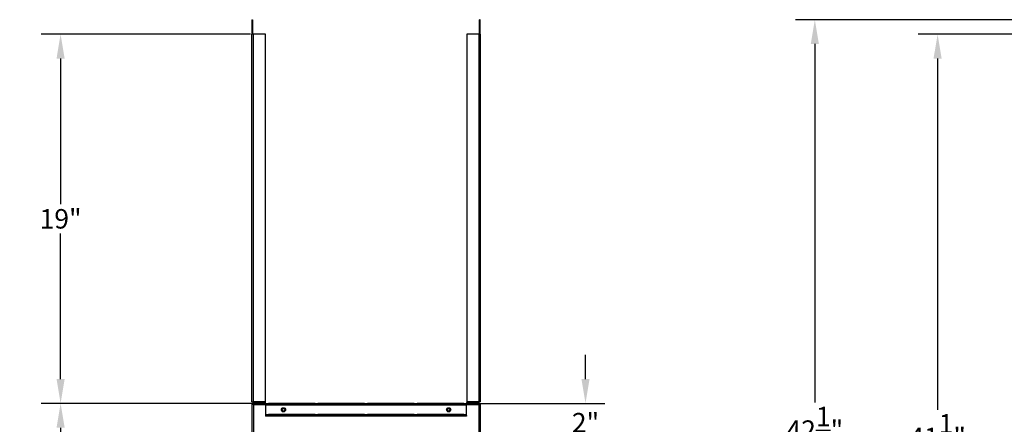
# Model space of a CAD drawing. Extents: x 4 to 162, y 11 to 113.
# Drawn here: x 7 to 58, y 50 to 71 of the extents above; entities that cross this region are included whole.
import ezdxf

# ---------------------------------------------------------------- set-up
doc = ezdxf.new("R2010")
doc.units = 0
doc.header["$MEASUREMENT"] = 0
doc.header["$PDSIZE"] = -1
doc.linetypes.add('SLD-SOLID', pattern=[0])
doc.layers.get('0').update_dxf_attribs({"linetype": 'CONTINUOUS'})
doc.layers.get('DEFPOINTS').update_dxf_attribs({"linetype": 'CONTINUOUS'})
doc.layers.add('DIM', color=3, linetype='SLD-SOLID')
doc.styles.add('SLDTEXTSTYLE0', font='TXT', dxfattribs={"width": 0.75})
doc.styles.get("Standard").update_dxf_attribs({"font": 'arial.ttf'})
doc.dimstyles.new('ARCH_SALES_DRAWING', dxfattribs={"dimtxt": 1, "dimasz": 0.75, "dimexe": 1, "dimexo": 0.5, "dimgap": 0.25, "dimtad": 0, "dimtih": 1, "dimtoh": 1, "dimdec": 4, "dimzin": 12, "dimtxsty": 'SLDTEXTSTYLE0', "dimsah": 1, "dimcen": 0.09, "dimclrd": 256, "dimclre": 256, "dimclrt": 256, "dimazin": 3, "dimtfac": 1, "dimtdec": 3, "dimtofl": 0, "dimtmove": 0, "dimatfit": 3, "dimtolj": 1, "dimtzin": 12})

# ---------------------------------------------------------------- blocks, each defined once
blk = doc.blocks.new('_D')
at = {"layer": 'DEFPOINTS', "color": 0}
for p in [(54.456, 70.052), (74.684, 70.052), (60.057, 28.552)]:
    blk.add_point(p, dxfattribs=at)
at = {"layer": 'DIM'}
for p, q in [((74.621, 70.052), (53.456, 70.052)), ((54.456, 68.802), (54.456, 50.723)), ((54.456, 29.802), (54.456, 47.881)), ((59.994, 28.552), (53.456, 28.552))]:
    blk.add_line(p, q, dxfattribs=at)
for points in [[(54.664, 68.802), (54.247, 68.802), (54.456, 70.052)], [(54.247, 29.802), (54.664, 29.802), (54.456, 28.552)]]:
    blk.add_solid(points, dxfattribs=at)
at = {"layer": 'DIM', "insert": (54.456, 49.302), "char_height": 1, "attachment_point": 5}
blk.add_mtext('\\A1;41{\\H1.000000x;\\S1/2;}"', dxfattribs=at)
blk = doc.blocks.new('_D_1')
at = {"layer": 'DEFPOINTS', "color": 0}
for p in [(48.138, 70.802), (74.761, 70.802), (60.057, 28.552)]:
    blk.add_point(p, dxfattribs=at)
at = {"layer": 'DIM'}
for p, q in [((74.698, 70.802), (47.138, 70.802)), ((48.138, 69.552), (48.138, 51.095)), ((48.138, 29.802), (48.138, 48.259)), ((59.994, 28.552), (47.138, 28.552))]:
    blk.add_line(p, q, dxfattribs=at)
for points in [[(48.346, 69.552), (47.93, 69.552), (48.138, 70.802)], [(47.93, 29.802), (48.346, 29.802), (48.138, 28.552)]]:
    blk.add_solid(points, dxfattribs=at)
at = {"layer": 'DIM', "insert": (48.138, 49.677), "char_height": 1, "attachment_point": 5}
blk.add_mtext('\\A1;42{\\H1.000000x;\\S1/4;}"', dxfattribs=at)
blk = doc.blocks.new('_D_15')
at = {"layer": 'DEFPOINTS', "color": 0}
for p in [(9.325, 51.052), (19.246, 51.052), (19.246, 28.552)]:
    blk.add_point(p, dxfattribs=at)
at = {"layer": 'DIM'}
for p, q in [((19.183, 51.052), (8.325, 51.052)), ((9.325, 49.802), (9.325, 41.223)), ((9.325, 29.802), (9.325, 38.381)), ((19.183, 28.552), (8.325, 28.552))]:
    blk.add_line(p, q, dxfattribs=at)
for points in [[(9.534, 49.802), (9.117, 49.802), (9.325, 51.052)], [(9.117, 29.802), (9.534, 29.802), (9.325, 28.552)]]:
    blk.add_solid(points, dxfattribs=at)
at = {"layer": 'DIM', "insert": (9.325, 39.802), "char_height": 1, "attachment_point": 5}
blk.add_mtext('\\A1;22{\\H1.000000x;\\S1/2;}"', dxfattribs=at)
blk = doc.blocks.new('_D_16')
at = {"layer": 'DEFPOINTS', "color": 0}
for p in [(9.325, 70.052), (19.169, 70.052), (19.246, 51.052)]:
    blk.add_point(p, dxfattribs=at)
at = {"layer": 'DIM'}
for p, q in [((19.106, 70.052), (8.325, 70.052)), ((9.325, 68.802), (9.325, 61.312)), ((9.325, 52.302), (9.325, 59.791)), ((19.183, 51.052), (8.325, 51.052))]:
    blk.add_line(p, q, dxfattribs=at)
for points in [[(9.534, 68.802), (9.117, 68.802), (9.325, 70.052)], [(9.117, 52.302), (9.534, 52.302), (9.325, 51.052)]]:
    blk.add_solid(points, dxfattribs=at)
at = {"layer": 'DIM', "insert": (9.325, 60.552), "char_height": 1, "attachment_point": 5}
blk.add_mtext('\\A1;19"', dxfattribs=at)
blk = doc.blocks.new('_D_19')
at = {"layer": 'DEFPOINTS', "color": 0}
for p in [(30.842, 51.052), (31.419, 49.065), (36.336, 49.065)]:
    blk.add_point(p, dxfattribs=at)
at = {"layer": 'DIM'}
for p, q in [((36.336, 52.302), (36.336, 53.552)), ((30.905, 51.052), (37.336, 51.052)), ((31.482, 49.065), (37.336, 49.065)), ((36.336, 47.815), (36.336, 46.565))]:
    blk.add_line(p, q, dxfattribs=at)
for points in [[(36.128, 52.302), (36.544, 52.302), (36.336, 51.052)], [(36.544, 47.815), (36.128, 47.815), (36.336, 49.065)]]:
    blk.add_solid(points, dxfattribs=at)
at = {"layer": 'DIM', "insert": (36.336, 50.059), "char_height": 1, "attachment_point": 5}
blk.add_mtext('\\A1;2"', dxfattribs=at)

msp = doc.modelspace()

# ---------------------------------------------------------------- linework, layer by layer
at = {"color": 7, "linetype": 'SLD-SOLID'}
for p, q in [((19.16947, 70.80192), (19.20747, 70.80192)), ((19.16947, 70.80192), (19.16947, 70.05192)), ((19.20747, 70.80192), (19.20747, 70.05192)), ((30.88147, 70.05192), (30.88147, 70.80192)), ((30.91947, 70.80192), (30.88147, 70.80192)), ((30.91947, 70.05192), (30.91947, 70.80192)), ((19.16947, 51.12892), (19.16947, 70.05192)), ((19.24647, 70.05192), (19.16947, 70.05192)), ((19.24647, 51.12892), (19.24647, 70.05192)), ((19.86372, 70.05192), (19.24647, 70.05192)), ((19.86372, 51.12892), (19.86372, 70.05192)), ((30.84247, 70.05192), (30.22522, 70.05192)), ((30.22522, 70.05192), (30.22522, 51.12892)), ((30.84247, 70.05192), (30.84247, 51.12892)), ((30.91947, 70.05192), (30.84247, 70.05192)), ((30.91947, 70.05192), (30.91947, 51.12892)), ((19.16947, 51.12892), (19.24647, 51.12892)), ((19.16947, 50.9983), (19.16947, 28.58993)), ((19.24647, 50.9983), (19.16947, 50.9983)), ((19.24647, 51.12892), (19.24647, 51.08992)), ((19.3051, 51.12892), (19.24647, 51.12892)), ((19.24647, 51.05192), (19.24647, 51.08992)), ((19.86372, 51.08992), (19.24647, 51.08992)), ((19.24647, 51.05192), (19.24647, 51.01392)), ((19.24647, 51.05192), (19.87147, 51.05192)), ((19.24647, 51.01392), (19.87147, 51.01392)), ((19.24647, 50.9983), (19.24647, 28.58993)), ((19.24647, 50.9983), (19.87147, 50.9983)), ((19.8051, 51.13454), (19.3051, 51.13454)), ((19.3051, 51.13454), (19.3051, 51.12892)), ((19.3051, 51.08992), (19.3051, 51.12892)), ((19.8051, 51.12892), (19.8051, 51.13454)), ((19.8051, 51.12892), (19.8051, 51.08992)), ((19.86372, 51.12892), (19.8051, 51.12892)), ((19.86372, 51.08992), (19.86372, 51.12892)), ((19.86372, 51.05192), (19.86372, 51.08992)), ((19.87147, 51.05192), (20.01567, 51.05192)), ((19.87147, 51.05192), (19.87147, 50.97492)), ((19.87147, 50.97492), (19.87147, 50.46592)), ((19.87147, 50.97492), (20.01567, 50.97492)), ((20.01567, 50.97492), (20.01567, 51.05192)), ((22.42192, 51.05192), (20.01567, 51.05192)), ((22.42192, 51.01392), (20.01567, 51.01392)), ((20.01567, 50.9983), (22.42192, 50.9983)), ((20.01567, 50.97492), (20.01567, 50.96942)), ((20.01567, 50.96942), (22.42192, 50.96942)), ((22.42192, 51.05192), (22.42192, 50.97492)), ((22.42192, 51.05192), (22.56612, 51.05192)), ((22.42192, 50.96942), (22.42192, 50.97492)), ((22.42192, 50.97492), (22.56612, 50.97492)), ((22.56612, 50.97492), (22.56612, 51.05192)), ((24.97237, 51.05192), (22.56612, 51.05192)), ((24.97237, 51.01392), (22.56612, 51.01392)), ((22.56612, 50.9983), (24.97237, 50.9983)), ((22.56612, 50.97492), (22.56612, 50.96942)), ((22.56612, 50.96942), (24.97237, 50.96942)), ((24.97237, 51.05192), (24.97237, 50.97492)), ((24.97237, 51.05192), (25.11657, 51.05192)), ((24.97237, 50.96942), (24.97237, 50.97492)), ((24.97237, 50.97492), (25.11657, 50.97492)), ((25.11657, 50.97492), (25.11657, 51.05192)), ((27.52282, 51.05192), (25.11657, 51.05192)), ((27.52282, 51.01392), (25.11657, 51.01392)), ((25.11657, 50.9983), (27.52282, 50.9983)), ((25.11657, 50.97492), (25.11657, 50.96942)), ((25.11657, 50.96942), (27.52282, 50.96942)), ((27.52282, 51.05192), (27.66702, 51.05192)), ((27.52282, 51.05192), (27.52282, 50.97492)), ((27.52282, 50.96942), (27.52282, 50.97492)), ((27.52282, 50.97492), (27.66702, 50.97492)), ((27.66702, 50.97492), (27.66702, 51.05192)), ((30.07327, 51.05192), (27.66702, 51.05192)), ((30.07327, 51.01392), (27.66702, 51.01392)), ((27.66702, 50.9983), (30.07327, 50.9983)), ((27.66702, 50.97492), (27.66702, 50.96942)), ((27.66702, 50.96942), (30.07327, 50.96942)), ((30.07327, 51.05192), (30.21747, 51.05192)), ((30.07327, 51.05192), (30.07327, 50.97492)), ((30.07327, 50.96942), (30.07327, 50.97492)), ((30.07327, 50.97492), (30.21747, 50.97492)), ((30.21747, 50.97492), (30.21747, 51.05192)), ((30.21747, 51.05192), (30.84247, 51.05192)), ((30.21747, 51.01392), (30.84247, 51.01392)), ((30.21747, 50.9983), (30.84247, 50.9983)), ((30.21747, 50.46592), (30.21747, 50.97492)), ((30.22522, 51.12892), (30.22522, 51.08992)), ((30.28385, 51.12892), (30.22522, 51.12892)), ((30.84247, 51.08992), (30.22522, 51.08992)), ((30.22522, 51.05192), (30.22522, 51.08992)), ((30.78385, 51.13454), (30.28385, 51.13454)), ((30.28385, 51.13454), (30.28385, 51.12892)), ((30.28385, 51.08992), (30.28385, 51.12892)), ((30.78385, 51.12892), (30.78385, 51.13454)), ((30.78385, 51.12892), (30.78385, 51.08992)), ((30.84247, 51.12892), (30.78385, 51.12892)), ((30.84247, 51.08992), (30.84247, 51.12892)), ((30.84247, 51.12892), (30.91947, 51.12892)), ((30.84247, 51.05192), (30.84247, 51.08992)), ((30.84247, 51.05192), (30.84247, 51.01392)), ((30.84247, 50.9983), (30.84247, 28.58993)), ((30.84247, 50.9983), (30.91947, 50.9983)), ((30.91947, 50.9983), (30.91947, 28.58993)), ((20.01567, 50.46592), (19.87147, 50.46592)), ((19.87147, 50.46592), (19.87147, 50.42692)), ((30.21747, 50.42692), (19.87147, 50.42692)), ((19.87147, 50.42692), (19.87147, 50.38892)), ((30.21747, 50.38892), (19.87147, 50.38892)), ((22.42192, 50.47142), (20.01567, 50.47142)), ((20.01567, 50.47142), (20.01567, 50.46592)), ((20.01567, 50.42692), (20.01567, 50.46592)), ((22.42192, 50.46592), (22.42192, 50.47142)), ((22.56612, 50.46592), (22.42192, 50.46592)), ((22.42192, 50.46592), (22.42192, 50.42692)), ((24.97237, 50.47142), (22.56612, 50.47142)), ((22.56612, 50.47142), (22.56612, 50.46592)), ((22.56612, 50.42692), (22.56612, 50.46592)), ((24.97237, 50.46592), (24.97237, 50.47142)), ((24.97237, 50.46592), (24.97237, 50.42692)), ((25.11657, 50.46592), (24.97237, 50.46592)), ((27.52282, 50.47142), (25.11657, 50.47142)), ((25.11657, 50.47142), (25.11657, 50.46592)), ((25.11657, 50.42692), (25.11657, 50.46592)), ((27.52282, 50.46592), (27.52282, 50.47142)), ((27.52282, 50.46592), (27.52282, 50.42692)), ((27.66702, 50.46592), (27.52282, 50.46592)), ((30.07327, 50.47142), (27.66702, 50.47142)), ((27.66702, 50.47142), (27.66702, 50.46592)), ((27.66702, 50.42692), (27.66702, 50.46592)), ((30.07327, 50.46592), (30.07327, 50.47142)), ((30.07327, 50.46592), (30.07327, 50.42692)), ((30.21747, 50.46592), (30.07327, 50.46592)), ((30.21747, 50.42692), (30.21747, 50.46592)), ((30.21747, 50.42692), (30.21747, 50.38892))]:
    msp.add_line(p, q, dxfattribs=at)
for centre, radius in [((20.79447, 50.72042), 0.10938), ((20.79447, 50.72042), 0.064), ((29.29447, 50.72042), 0.10938), ((29.29447, 50.72042), 0.064)]:
    msp.add_circle(centre, radius, dxfattribs=at)
for centre, radius, start, end in [((19.24647, 50.97492), 0.077, 90, 162.323857), ((19.24647, 50.97492), 0.039, 90, 143.166822), ((30.84247, 50.97492), 0.077, 17.676143, 90), ((30.84247, 50.97492), 0.039, 36.833178, 90)]:
    msp.add_arc(centre, radius, start, end, dxfattribs=at)

# ---------------------------------------------------------------- dimensions: what is measured, and where the dimension line sits
at = {"layer": 'DIM'}
for base, p1, p2, picture, middle in [((48.13787, 70.80192), (60.05729, 28.55193), (74.76079, 70.80192), '_D_1', (48.13787, 49.67692)), ((9.32539, 70.05192), (19.24647, 51.05192), (19.16947, 70.05192), '_D_16', (9.32539, 60.55192)), ((54.45565, 70.05192), (60.05729, 28.55193), (74.68379, 70.05192), '_D', (54.45565, 49.30192)), ((36.33614, 49.06543), (30.84247, 51.05192), (31.41947, 49.06543), '_D_19', (36.33614, 50.05867)), ((9.32539, 51.05192), (19.24647, 28.55193), (19.24647, 51.05192), '_D_15', (9.32539, 39.80192))]:
    dim = msp.add_linear_dim(base=base, p1=p1, p2=p2, angle=90, dimstyle='ARCH_SALES_DRAWING', override={"dimasz": 1.25, "dimexo": 0.063, "dimpost": '"', "dimtxsty": 'STANDARD', "dimfrac": 0}, dxfattribs=at)
    dim.commit()
    dim.dimension.update_dxf_attribs({"geometry": picture, "text_midpoint": middle, "dimtype": 160})

doc.saveas('drawing.dxf')
